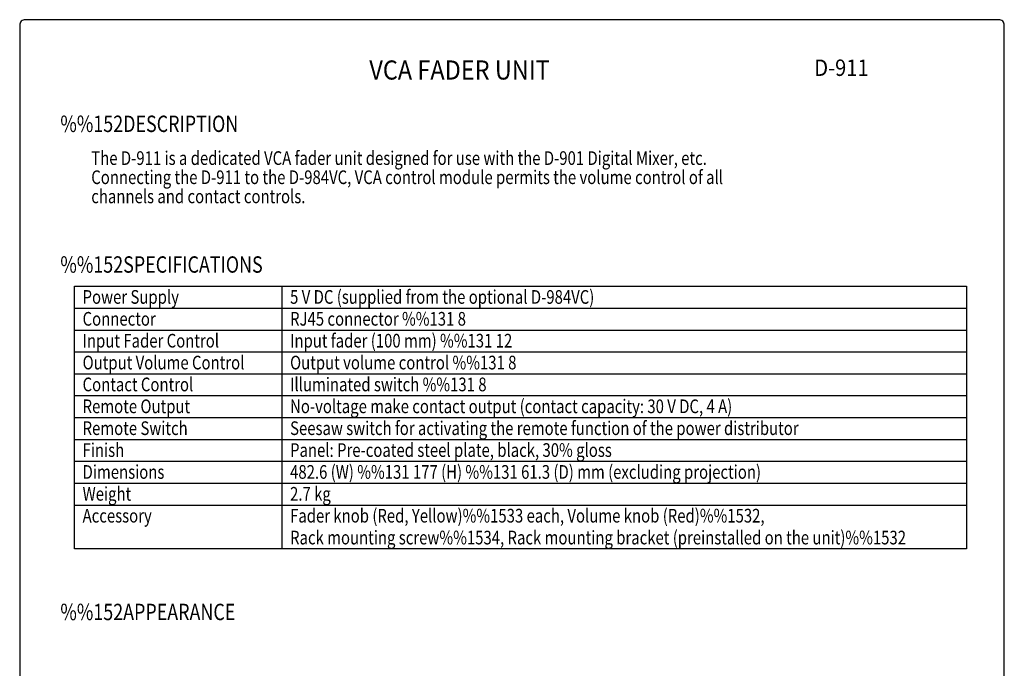
# Model space of a CAD drawing. Units: millimetres. Extents: x 52 to 772, y 994 to 2094.
# Drawn here: x 52 to 772, y 1619 to 2094 of the extents above; entities that cross this region are included whole.
import ezdxf
from ezdxf.enums import TextEntityAlignment as Align

# ---------------------------------------------------------------- set-up
doc = ezdxf.new("R2010")
doc.units = ezdxf.units.MM
doc.header["$LTSCALE"] = 32
for name, color, linetype in [('1', 3, 'Continuous'), ('GAWA', 2, 'Continuous'), ('PEN1', 5, 'Continuous')]:
    doc.layers.add(name, color=color, linetype=linetype)
doc.styles.add('CMP-SET', font='COMPLEX.shx')
doc.styles.add('UT7', font='TOAFONT.shx', dxfattribs={"width": 0.8})

msp = doc.modelspace()

# ---------------------------------------------------------------- linework, layer by layer
for p, q in [((92.334, 1898.762), (744.806, 1898.762)), ((92.334, 1706.762), (92.334, 1898.762)), ((744.806, 1898.762), (744.806, 1706.762)), ((744.806, 1706.762), (92.334, 1706.762))]:
    msp.add_line(p, q)
at = {"layer": 'GAWA'}
msp.add_lwpolyline([(52.334, 1030.698, 0.414214), (56.334, 1026.698), (768.334, 1026.698, 0.414214), (772.334, 1030.698), (772.334, 2089.762, 0.414214), (768.334, 2093.762), (56.334, 2093.762, 0.414214), (52.334, 2089.762)], format="xyb", close=True, dxfattribs=at)
at = {"layer": 'PEN1'}
for p, q in [((244.054, 1898.762), (244.054, 1706.762)), ((92.334, 1882.762), (744.806, 1882.762)), ((92.334, 1866.762), (744.806, 1866.762)), ((92.334, 1850.762), (744.806, 1850.762)), ((92.334, 1834.762), (744.806, 1834.762)), ((92.334, 1818.762), (744.806, 1818.762)), ((92.334, 1802.762), (744.806, 1802.762)), ((92.334, 1786.762), (744.806, 1786.762)), ((92.334, 1770.762), (744.806, 1770.762)), ((92.334, 1754.762), (744.806, 1754.762)), ((92.334, 1738.762), (744.806, 1738.762))]:
    msp.add_line(p, q, dxfattribs=at)

# ---------------------------------------------------------------- texts
at = {"style": 'CMP-SET', "width": 0.9}
for s, height, p in [('VCA FADER UNIT', 14, (373.971, 2055.141)), ('D-911', 12, (653.234, 2057.075))]:
    msp.add_text(s, height=height, dxfattribs=at).set_placement(p, align=Align.MIDDLE)
at = {"layer": '1', "style": 'UT7', "width": 0.8}
for s, height, p in [('%%152DESCRIPTION', 12, (82.058, 2011.601)), ('The D-911 is a dedicated VCA fader unit designed for use with the D-901 Digital Mixer, etc.', 10, (104.668, 1987.524)), ('Connecting the D-911 to the D-984VC, VCA control module permits the volume control of all', 10, (104.668, 1973.524)), ('channels and contact controls.', 10, (104.668, 1959.524)), ('%%152SPECIFICATIONS', 12, (82.058, 1908.687)), ('Power Supply', 10, (98.334, 1885.962)), ('5 V DC (supplied from the optional D-984VC)', 10, (250.054, 1885.962)), ('Connector', 10, (98.334, 1869.962)), ('RJ45 connector %%131 8', 10, (250.054, 1869.962)), ('Input Fader Control', 10, (98.334, 1853.962)), ('Input fader (100 mm) %%131 12', 10, (250.054, 1853.962)), ('Output Volume Control', 10, (98.334, 1837.962)), ('Output volume control %%131 8', 10, (250.054, 1837.962)), ('Contact Control', 10, (98.334, 1821.962)), ('Illuminated switch %%131 8', 10, (250.054, 1821.962)), ('Remote Output', 10, (98.334, 1805.962)), ('No-voltage make contact output (contact capacity: 30 V DC, 4 A)', 10, (250.054, 1805.962)), ('Remote Switch', 10, (98.334, 1789.962)), ('Seesaw switch for activating the remote function of the power distributor', 10, (250.054, 1789.962)), ('Finish', 10, (98.334, 1773.962)), ('Panel: Pre-coated steel plate, black, 30% gloss', 10, (250.054, 1773.962)), ('Dimensions', 10, (98.334, 1757.962)), ('482.6 (W) %%131 177 (H) %%131 61.3 (D) mm (excluding projection)', 10, (250.054, 1757.962)), ('Weight', 10, (98.334, 1741.962)), ('2.7 kg', 10, (250.054, 1741.962)), ('Accessory', 10, (98.334, 1725.962)), ('Fader knob (Red, Yellow)%%1533 each, Volume knob (Red)%%1532,', 10, (250.054, 1725.962)), ('Rack mounting screw%%1534, Rack mounting bracket (preinstalled on the unit)%%1532', 10, (250.054, 1709.962)), ('%%152APPEARANCE', 12, (82.058, 1654.546))]:
    msp.add_text(s, height=height, dxfattribs=at).set_placement(p)

doc.saveas('drawing.dxf')
